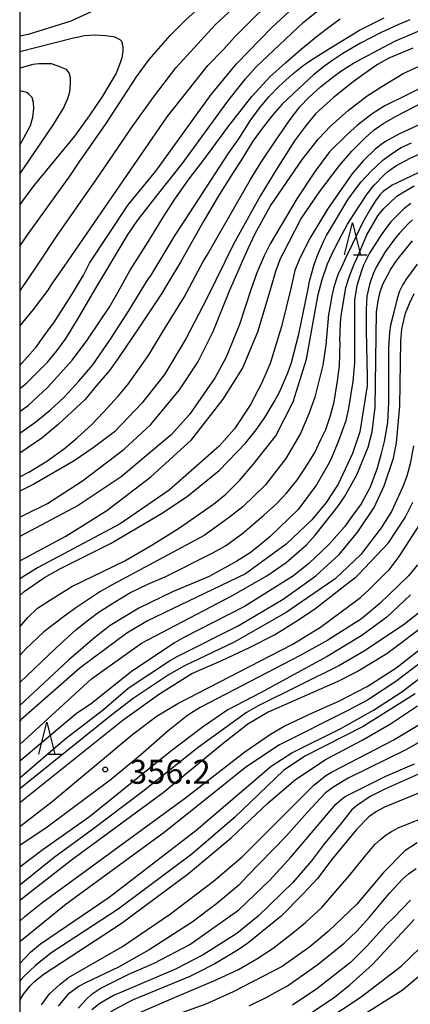
# Model space of a CAD drawing. Extents: x -16000 to -14000, y 84000 to 85500.
# Drawn here: x -16000 to -15939, y 84761 to 84915 of the extents above; entities that cross this region are included whole.
import ezdxf
from ezdxf.enums import TextEntityAlignment as Align

# ---------------------------------------------------------------- set-up
doc = ezdxf.new("R2010")
doc.units = 0
for name, color, linetype in [('6332000', 3, 'Continuous'), ('7101000', 2, 'Continuous'), ('7102000', 6, 'Continuous'), ('7312000', 1, 'Continuous'), ('999', 7, 'Continuous')]:
    doc.layers.add(name, color=color, linetype=linetype)
doc.styles.add('PlotAnnotation', font='MS Gothic.ttf')

# ---------------------------------------------------------------- blocks, each defined once
blk = doc.blocks.new('633200')
at = {"layer": '6332000'}
for points in [[(-0.5, -1), (0, 1), (0.5, -1)], [(0.08, -1), (0.92, -1)]]:
    blk.add_lwpolyline(points, dxfattribs=at)
blk = doc.blocks.new('731200')
at = {"layer": '7312000'}
blk.add_circle((0, 0), 0.15, dxfattribs=at)

msp = doc.modelspace()

# ---------------------------------------------------------------- linework, layer by layer
at = {"layer": '7101000', "flags": 128}
for points in [[(-16000, 84857.27), (-15998.94, 84858.08), (-15995.59, 84861.43), (-15994.17, 84863.13), (-15992.71, 84865.12), (-15990.79, 84868.32), (-15988.07, 84872.96), (-15983, 84881.4), (-15981.54, 84883.55), (-15978.24, 84887.82), (-15974.55, 84892.45), (-15967.4, 84902.24), (-15964.67, 84905.75), (-15962.98, 84907.6), (-15955.6, 84914.55), (-15952.94, 84916.7)], [(-16000, 84910.03), (-15991.57, 84912.17), (-15990.73, 84912.33), (-15989.9, 84912.49), (-15988.22, 84912.6), (-15987.38, 84912.56), (-15986.54, 84912.52), (-15985.39, 84912.36), (-15985.07, 84912.24), (-15984.75, 84912.12), (-15984.31, 84911.88), (-15984.19, 84911.76), (-15984.07, 84911.64), (-15983.91, 84911.04), (-15983.87, 84910.56), (-15983.83, 84910.08), (-15984, 84909), (-15984.2, 84908.4), (-15984.4, 84907.8), (-15984.91, 84906.62), (-15987.05, 84903.04), (-15989.13, 84899.93), (-15991.44, 84896.76), (-15997.77, 84889.02), (-15999.58, 84886.64), (-16000, 84886.02)], [(-15938.42, 84910.54), (-15942.2, 84908.98), (-15943.97, 84908), (-15946.26, 84906.35), (-15947.77, 84905.27), (-15950.86, 84902.82), (-15953.66, 84900.24), (-15955.26, 84898.32), (-15956.97, 84896), (-15959.83, 84891.51), (-15962.29, 84887.45), (-15966.54, 84879.86), (-15970.66, 84871.46), (-15974.01, 84865.04), (-15977.35, 84859.45), (-15980.87, 84854.97), (-15985.18, 84850.49), (-15988.51, 84847.94), (-15991.48, 84845.94), (-15997.81, 84842.26), (-16000, 84841.16)], [(-16000, 84824.86), (-15999.28, 84825.48), (-15997.09, 84827), (-15996.12, 84827.67), (-15993.6, 84829.09), (-15985.7, 84833.03), (-15977.56, 84837.83), (-15973.72, 84840.39), (-15968.77, 84844.39), (-15964.62, 84848.67), (-15963, 84850.77), (-15961.61, 84852.71), (-15960.17, 84855.15), (-15959.3, 84856.7), (-15958.04, 84859.7), (-15957.43, 84861.3), (-15956.31, 84865.74), (-15954.83, 84872.87), (-15954.63, 84874.07), (-15953.9, 84876.66), (-15953.3, 84878.23), (-15952.37, 84880.36), (-15951.94, 84881.21), (-15950.7, 84883.28), (-15948.75, 84886.62), (-15948.47, 84887.04), (-15946.53, 84889.62), (-15945.02, 84891.22), (-15943.12, 84892.98), (-15941.79, 84893.97), (-15940.28, 84894.96), (-15938.65, 84895.69)], [(-15938.52, 84883.66), (-15939.09, 84883.13), (-15940.52, 84881.59), (-15941.18, 84880.85), (-15942.79, 84878.63), (-15944.19, 84876.24), (-15944.65, 84875.18), (-15945.22, 84873.55), (-15945.63, 84871.72), (-15945.76, 84869.63), (-15945.77, 84866.34), (-15945.57, 84859.1), (-15945.62, 84857.66), (-15946.75, 84850.46), (-15947.88, 84847.1), (-15950.12, 84842.3), (-15952.04, 84839.42), (-15954.28, 84836.7), (-15958.27, 84832.86), (-15964.67, 84828.23), (-15980, 84820.87), (-15983.2, 84818.96), (-15990.55, 84813.52), (-15999.82, 84805.36), (-16000, 84805.19)], [(-16000, 84792.43), (-15983.81, 84805.39), (-15978.09, 84809.45), (-15973.04, 84812.63), (-15968.36, 84814.69), (-15964.03, 84816.69), (-15960.13, 84818.71), (-15956.77, 84820.77), (-15953.84, 84822.73), (-15948.62, 84826.79), (-15947.32, 84827.77), (-15946.96, 84828.15), (-15942.28, 84833.1), (-15939.67, 84837.08), (-15938.44, 84839.45)], [(-15935.98, 84820.6), (-15942.54, 84815.71), (-15947.01, 84812.99), (-15950.21, 84811.4), (-15961.07, 84806.6), (-15964.27, 84804.68), (-15968.42, 84801.48), (-15977.53, 84793.97), (-15991.91, 84783.42), (-16000, 84777.08)], [(-16000, 84761.26), (-15999.88, 84761.63), (-15999.39, 84762.45), (-15998.37, 84763.73), (-15997.64, 84764.46), (-15996.17, 84765.62), (-15984.13, 84773.5), (-15973.59, 84781.33), (-15966.87, 84786.93), (-15961.12, 84792.37), (-15956.8, 84796.05), (-15952.01, 84799.24), (-15946.25, 84802.26), (-15941.96, 84804.73), (-15937.73, 84807.55)], [(-15936.53, 84794.32), (-15942.87, 84791.73), (-15944.14, 84791.02), (-15945.31, 84790.17), (-15947.25, 84788.23), (-15951.2, 84783.44), (-15953.31, 84780.57), (-15955.71, 84778.01), (-15959.06, 84774.65), (-15964.27, 84770.43), (-15965.81, 84769.35), (-15969.46, 84767.17), (-15972.2, 84765.76), (-15973.34, 84765.21), (-15982.23, 84761.55), (-15982.97, 84761.18), (-15985.77, 84759.67)], [(-15956.92, 84757.81), (-15950.69, 84761.96), (-15948.29, 84763.88), (-15944.77, 84767.08), (-15938.22, 84774.12)]]:
    msp.add_lwpolyline(points, dxfattribs=at)
at = {"layer": '7102000', "flags": 128}
for points in [[(-15994.98, 84873.58), (-15992.96, 84876.4), (-15976.91, 84899.76), (-15970.56, 84907.81), (-15968.09, 84910.3), (-15966.36, 84912.23), (-15958.68, 84919.91)], [(-16000, 84879.51), (-15998.6, 84881.53), (-15992.81, 84889.53), (-15992.25, 84890.32), (-15990.69, 84892.67), (-15986.46, 84898.74), (-15981.73, 84906.06), (-15979.72, 84908.77), (-15976.45, 84912.51), (-15973.99, 84914.98), (-15968.85, 84919.61)], [(-15998.92, 84874.02), (-15996.99, 84876.88), (-15994.14, 84881.22), (-15988.09, 84889.87), (-15984.6, 84894.98), (-15984.26, 84895.44), (-15982.41, 84898.22), (-15979.04, 84902.88), (-15975.55, 84907.45), (-15972.7, 84910.61), (-15969.39, 84914.16), (-15963.95, 84919.27)], [(-15989.99, 84875), (-15989.08, 84876.88), (-15983, 84886), (-15978.68, 84891.28), (-15970.04, 84903.27), (-15966.05, 84908.07), (-15960.45, 84913.83), (-15956.45, 84917.51)], [(-15988.15, 84916.51), (-15991.98, 84914.75), (-15998.69, 84912.68), (-16000, 84912.39)], [(-16000, 84850.27), (-15997.48, 84852.04), (-15995.17, 84853.9), (-15993.04, 84855.87), (-15990.74, 84858.42), (-15988.56, 84860.96), (-15985.79, 84865), (-15982.86, 84869.49), (-15979.98, 84874.2), (-15979.42, 84875.02), (-15975.68, 84881.25), (-15974.05, 84883.71), (-15970.77, 84888.77), (-15967.26, 84894.15), (-15965.68, 84896.35), (-15963.91, 84899.13), (-15962.48, 84901.09), (-15961.26, 84902.58), (-15960.93, 84902.97), (-15959.41, 84904.55), (-15957.22, 84906.51), (-15955.39, 84908), (-15953.76, 84909.08), (-15951.5, 84910.49), (-15946.77, 84913.37), (-15942.93, 84915.26)], [(-16000, 84853.64), (-15998.64, 84854.65), (-15995.67, 84857.42), (-15993.63, 84859.66), (-15991.78, 84861.69), (-15989.56, 84864.66), (-15987.39, 84867.84), (-15986, 84869.93), (-15984.56, 84872.41), (-15982.71, 84875.8), (-15979.91, 84880.21), (-15977.61, 84883.97), (-15975.7, 84886.89), (-15973.45, 84890.08), (-15971.18, 84893.04), (-15967.41, 84898.15), (-15963.66, 84902.96), (-15960.81, 84906.02), (-15958.39, 84908.21), (-15955.94, 84910.37), (-15953.31, 84912.53), (-15951.4, 84914), (-15949.83, 84915.11)], [(-15938.94, 84914.99), (-15940.78, 84914.2), (-15943.38, 84912.96), (-15946.65, 84911.3), (-15949.38, 84909.68), (-15950.97, 84908.65), (-15952.24, 84907.76), (-15953.99, 84906.34), (-15956.31, 84904.2), (-15958.88, 84901.74), (-15960.35, 84900.09), (-15961.74, 84898.38), (-15963.49, 84895.96), (-15965.39, 84892.87), (-15966.7, 84890.89), (-15968.95, 84887.29), (-15971.14, 84883.6), (-15974.82, 84877.05), (-15976.66, 84873.98), (-15977.79, 84872.07), (-15981.23, 84866.91), (-15984.51, 84862.05), (-15985.93, 84860.05), (-15988.25, 84857.4), (-15989.76, 84855.54), (-15993.97, 84851.61), (-15996.52, 84849.5), (-15997.7, 84848.68), (-16000, 84847.14)], [(-16000, 84843.41), (-15998.59, 84844.14), (-15995.74, 84845.9), (-15992.97, 84847.85), (-15991.01, 84849.54), (-15988.65, 84851.66), (-15986.93, 84853.48), (-15984.57, 84856.04), (-15983.04, 84857.92), (-15980, 84862.23), (-15979.66, 84862.66), (-15977.62, 84866.08), (-15974.24, 84871.56), (-15971.27, 84877.13), (-15970.62, 84878.21), (-15966.04, 84886.16), (-15963.85, 84889.98), (-15962.17, 84892.71), (-15959.96, 84896.05), (-15957.67, 84899.39), (-15956.14, 84901.35), (-15954.73, 84902.82), (-15952.89, 84904.48), (-15951.2, 84905.81), (-15949.7, 84906.92), (-15947.76, 84908.18), (-15946.38, 84908.94), (-15941.28, 84911.64), (-15936.36, 84913.7)], [(-16000, 84837.11), (-15999.06, 84837.59), (-15995.67, 84839.27), (-15990.19, 84842.79), (-15983.64, 84847.75), (-15979.48, 84851.59), (-15975, 84857.03), (-15972.12, 84861.35), (-15969.72, 84866.15), (-15967.16, 84872.55), (-15964.91, 84877.67), (-15964.23, 84879.16), (-15963.15, 84881.51), (-15960.75, 84885.83), (-15955.7, 84893.16), (-15953.24, 84896.33), (-15951.31, 84898.3), (-15948.56, 84900.77), (-15945.58, 84903.09), (-15943.3, 84904.55), (-15939.95, 84906.57), (-15936.29, 84908.22)], [(-16000, 84890.83), (-15999.73, 84891.21), (-15999.37, 84891.74), (-15994.73, 84898.58), (-15993.21, 84901.04), (-15992.48, 84902.64), (-15992.16, 84903.69), (-15992.02, 84905.04), (-15992.05, 84905.89), (-15992.25, 84906.68), (-15992.69, 84907.17), (-15993.95, 84907.73), (-15995.03, 84908.09), (-15997, 84908.09), (-15997.94, 84907.95), (-16000, 84907.39)], [(-15931.82, 84906.93), (-15942.85, 84901.5), (-15944.79, 84900.23), (-15947.09, 84898.46), (-15948.7, 84897.08), (-15951.48, 84894.3), (-15953.72, 84891.26), (-15956.6, 84886.94), (-15960.76, 84879.91), (-15961.71, 84878.02), (-15962.85, 84875.35), (-15963.8, 84872.71), (-15965.57, 84867.27), (-15967.65, 84862.15), (-15969.41, 84858.95), (-15973.41, 84853.19), (-15976.29, 84849.99), (-15984.12, 84843.43), (-15990.83, 84838.95), (-16000, 84834.06)], [(-16000, 84895.32), (-15999.7, 84895.79), (-15998.33, 84898.43), (-15997.93, 84899.73), (-15997.79, 84901.1), (-15997.84, 84902.01), (-15998.05, 84902.79), (-15998.59, 84903.33), (-15998.89, 84903.57), (-16000, 84903.83)], [(-16000, 84830.27), (-15992.76, 84834.15), (-15986.37, 84838.15), (-15979.49, 84843.43), (-15973.1, 84849.19), (-15968.14, 84855.58), (-15965.1, 84860.38), (-15962.7, 84866.14), (-15960.77, 84872.54), (-15959.89, 84875.63), (-15959.15, 84877.61), (-15958.77, 84878.39), (-15955.96, 84883.74), (-15953.08, 84888.06), (-15949.91, 84892.15), (-15948.01, 84894.42), (-15945.88, 84896.55), (-15944.48, 84897.77), (-15943.01, 84898.78), (-15941.06, 84899.91), (-15937.14, 84901.91)], [(-15931.04, 84901.49), (-15940.62, 84897.07), (-15942.75, 84895.91), (-15943.25, 84895.58), (-15944.33, 84894.74), (-15946.2, 84892.87), (-15947.99, 84890.8), (-15951.81, 84885.34), (-15954.53, 84880.86), (-15956.13, 84877.66), (-15956.94, 84875.74), (-15957.58, 84872.7), (-15959.02, 84866.94), (-15960.79, 84861.18), (-15962.12, 84858.06), (-15963.74, 84854.97), (-15963.83, 84854.78), (-15966.39, 84850.94), (-15968.79, 84848.22), (-15976.62, 84841.35), (-15984.29, 84836.07), (-15997.23, 84829.2), (-16000, 84827.45)], [(-16000, 84819.93), (-15998.75, 84821.39), (-15997.2, 84822.86), (-15995.19, 84824.17), (-15991.86, 84826.25), (-15983.56, 84830.25), (-15979.43, 84832.66), (-15974.97, 84835.44), (-15969.65, 84839.15), (-15967.73, 84840.69), (-15965.59, 84842.83), (-15963.47, 84845.33), (-15959.88, 84849.86), (-15957.16, 84855.14), (-15955.07, 84861.86), (-15953.25, 84871.98), (-15952.64, 84874.34), (-15951.78, 84876.78), (-15950.89, 84878.81), (-15949.45, 84881.54), (-15948.65, 84882.98), (-15947.61, 84884.59), (-15945.66, 84887.64), (-15944.78, 84888.79), (-15944.44, 84889.16), (-15943.04, 84890.6), (-15942.4, 84891.17), (-15941.24, 84891.99), (-15940.98, 84892.14), (-15938.88, 84893.3), (-15934.14, 84895.46)], [(-15933, 84893.23), (-15940.92, 84889.47), (-15941.69, 84889.09), (-15941.91, 84888.95), (-15942.52, 84888.53), (-15943.07, 84888.11), (-15943.57, 84887.63), (-15944.3, 84886.65), (-15945.07, 84885.36), (-15946.25, 84883.27), (-15947.96, 84879.8), (-15948.88, 84877.86), (-15949.95, 84875.58), (-15950.11, 84875.19), (-15950.54, 84873.94), (-15950.88, 84872.92), (-15951.12, 84871.76), (-15951.44, 84869.91), (-15951.63, 84868.86), (-15952.09, 84864.1), (-15952.52, 84860.89), (-15953.78, 84855.87), (-15954.73, 84853.31), (-15956.01, 84850.22), (-15958.32, 84846.31), (-15961.49, 84842.18), (-15965.07, 84838.73), (-15967.36, 84836.94), (-15971.1, 84834.24), (-15985.4, 84826.58), (-15987.45, 84825.41), (-15991.23, 84822.89), (-15993.37, 84821.37), (-15996.23, 84819.18), (-15999.1, 84816.43), (-16000, 84815.46)], [(-16000, 84811.2), (-15994.4, 84816.54), (-15991.19, 84819.47), (-15989.25, 84821.06), (-15987.72, 84822.16), (-15985.18, 84823.8), (-15982.74, 84825.26), (-15979.94, 84826.61), (-15977.14, 84827.84), (-15969.76, 84831.53), (-15967.78, 84832.64), (-15965.07, 84834.58), (-15961.8, 84837.41), (-15959.75, 84839.23), (-15958.2, 84840.84), (-15956.59, 84842.84), (-15955.38, 84844.73), (-15953.86, 84847.12), (-15952.78, 84849.37), (-15952.06, 84850.81), (-15951.32, 84853.01), (-15950.77, 84855.16), (-15950.28, 84858.08), (-15949.95, 84860.76), (-15949.84, 84864.5), (-15949.85, 84864.68), (-15949.76, 84867.52), (-15949.66, 84868.66), (-15949.42, 84870.17), (-15948.91, 84873.05), (-15948.36, 84874.84), (-15947.58, 84876.88), (-15947.39, 84877.23), (-15945.67, 84881.3), (-15943.9, 84884.29), (-15943.03, 84885.4), (-15940.93, 84887.35), (-15940.11, 84887.91), (-15938.24, 84888.96)], [(-15938.74, 84886.23), (-15939.86, 84885.38), (-15941.95, 84883.29), (-15943.25, 84881.52), (-15943.65, 84880.88), (-15945.23, 84878.45), (-15946.17, 84876.55), (-15946.49, 84875.66), (-15947.19, 84873.32), (-15947.6, 84871.18), (-15947.56, 84868.1), (-15947.57, 84861.26), (-15947.82, 84858.36), (-15948.5, 84854.17), (-15948.93, 84852.21), (-15950.1, 84849.04), (-15951.23, 84846.24), (-15951.74, 84845.23), (-15953.33, 84842.53), (-15953.51, 84842.17), (-15956.39, 84838.33), (-15960.86, 84834.01), (-15961.17, 84833.77), (-15962.94, 84832.32), (-15963.91, 84831.55), (-15966.02, 84830.22), (-15970.31, 84827.84), (-15976.06, 84825.44), (-15981.33, 84822.88), (-15985.82, 84820.14), (-15988.21, 84818.27), (-15992.36, 84814.73), (-16000, 84807.63)], [(-16000, 84801.52), (-15988.78, 84811.78), (-15980.95, 84817.38), (-15966.89, 84824.73), (-15961.3, 84827.93), (-15958.26, 84830.01), (-15955.1, 84832.79), (-15953.72, 84834.28), (-15950.19, 84838.79), (-15949.14, 84840.28), (-15948.65, 84841.13), (-15947.23, 84843.76), (-15945.46, 84848.08), (-15944.82, 84850.48), (-15944.33, 84854.33), (-15944.15, 84869.21), (-15943.89, 84870.99), (-15943.58, 84872.4), (-15943.15, 84873.59), (-15942.07, 84875.61), (-15941.99, 84875.77), (-15941.07, 84877.21), (-15940.52, 84877.89), (-15938.52, 84880.39)], [(-15937.75, 84876.73), (-15939.32, 84874.56), (-15939.38, 84874.53), (-15940, 84873.54), (-15940.51, 84872.5), (-15940.9, 84871.34), (-15941.6, 84868.56), (-15941.95, 84867.18), (-15942.1, 84866.01), (-15942.24, 84863.62), (-15942.26, 84855.12), (-15942.42, 84851.92), (-15942.92, 84848.98), (-15943.41, 84847.08), (-15944.05, 84844.76), (-15945.15, 84841.83), (-15946.56, 84839.19), (-15947.97, 84837.23), (-15949.15, 84835.62), (-15951.14, 84833.37), (-15951.62, 84832.85), (-15954.75, 84829.85), (-15957.15, 84827.93), (-15964.82, 84823.13), (-15974.28, 84818.25), (-15975.77, 84817.43), (-15982.55, 84812.9), (-15988.78, 84807.94), (-15991.18, 84806.34), (-16000, 84798.89)], [(-16000, 84860.83), (-15997.58, 84863.55), (-15997.45, 84863.69), (-15995.38, 84866.6), (-15994.66, 84867.55), (-15991.97, 84871.69), (-15991.41, 84872.66), (-15989.99, 84875)], [(-16000, 84872.49), (-15999.87, 84872.67), (-15998.92, 84874.02)], [(-16000, 84867.02), (-15997.82, 84869.62), (-15995.56, 84872.67), (-15994.98, 84873.58)], [(-16000, 84796.29), (-15992.94, 84802.34), (-15986.87, 84806.98), (-15983.03, 84810.34), (-15976.57, 84814.6), (-15975.32, 84815.32), (-15965.78, 84820.09), (-15958.75, 84824.25), (-15953.64, 84827.92), (-15949.96, 84831.28), (-15947.08, 84834.8), (-15944.52, 84838.64), (-15942.92, 84842), (-15941.47, 84846.32), (-15940.99, 84848.72), (-15940.5, 84854.48), (-15940.34, 84864.66), (-15940.16, 84866.53), (-15940.03, 84867.27), (-15939.57, 84869.04), (-15938.97, 84870.58), (-15938.26, 84872.11)], [(-15938.32, 84848.26), (-15938.85, 84845.46), (-15939.41, 84843.55), (-15940.07, 84841.74), (-15941.81, 84838), (-15943.41, 84835.44), (-15946.61, 84831.28), (-15950.6, 84827.44), (-15958.27, 84822.17), (-15966.42, 84817.53), (-15974.19, 84813.85), (-15976.62, 84812.48), (-15982.24, 84808.74), (-15985.59, 84806.18), (-16000, 84794.56)], [(-16000, 84788.67), (-15994.91, 84792.57), (-15982.28, 84803.12), (-15978.45, 84806), (-15975.25, 84807.92), (-15957.36, 84817.19), (-15952.88, 84819.91), (-15946.65, 84824.55), (-15945.35, 84825.75), (-15942.71, 84828.33), (-15942.17, 84828.86), (-15940.58, 84830.94), (-15936.89, 84836.7)], [(-15937.7, 84829.66), (-15939.14, 84827.9), (-15943.62, 84823.58), (-15946.5, 84821.18), (-15951.77, 84817.83), (-15956.08, 84815.43), (-15971.74, 84807.29), (-15973.28, 84806.35), (-15973.96, 84805.9), (-15976.79, 84803.6), (-15981.01, 84799.92), (-15985.64, 84796.08), (-15995.71, 84788.57), (-16000, 84785.71)], [(-15938.79, 84824.94), (-15942.51, 84821.46), (-15946.42, 84818.6), (-15951.88, 84815.29), (-15962.3, 84809.59), (-15967.41, 84806.92), (-15971.23, 84804.35), (-15976.4, 84800.4), (-15989.07, 84790.18), (-15996.52, 84784.94), (-16000, 84782.29)], [(-15937.08, 84822.46), (-15939.95, 84820.22), (-15946.19, 84816.06), (-15950.02, 84813.82), (-15962.67, 84807.57), (-15964.47, 84806.55), (-15972.07, 84801.04), (-15980.7, 84794.16), (-15988.59, 84788.21), (-15994.62, 84783.83), (-16000, 84779.48)], [(-16000, 84773.85), (-15999.12, 84774.66), (-15996.53, 84776.75), (-15974.02, 84793.16), (-15964.75, 84800.35), (-15960.73, 84803.12), (-15958.6, 84804.37), (-15954.06, 84806.53), (-15950.05, 84808.32), (-15945.58, 84810.59), (-15941.1, 84813.46), (-15935.64, 84817.76)], [(-15934.39, 84816.5), (-15941.11, 84811.38), (-15945.56, 84808.46), (-15948.73, 84806.77), (-15959.32, 84801.47), (-15964.59, 84797.95), (-15970.19, 84793.48), (-15977.38, 84787.72), (-15992.72, 84776.53), (-16000, 84770.61)], [(-16000, 84767.24), (-15998.32, 84769.01), (-15996.72, 84770.29), (-15986.01, 84777.64), (-15972.43, 84788.04), (-15960.6, 84798.11), (-15957.4, 84800.19), (-15949.74, 84804.03), (-15944.62, 84806.9), (-15940.15, 84809.78), (-15934.88, 84813.78)], [(-15938.08, 84809.46), (-15946.22, 84804.34), (-15955.33, 84799.71), (-15958.69, 84797.47), (-15966.36, 84790.11), (-15973.07, 84784.36), (-15984.58, 84775.72), (-15995.13, 84768.85), (-15997.51, 84766.92), (-15999.28, 84765.27), (-15999.82, 84764.69), (-16000, 84764.48)], [(-15996.59, 84760.78), (-15995.35, 84762.5), (-15993.68, 84764), (-15992.35, 84765.03), (-15983.88, 84769.87), (-15976.37, 84774.99), (-15969.66, 84780.11), (-15965.18, 84783.95), (-15955.26, 84793.87), (-15953.98, 84795.12), (-15952.07, 84796.65), (-15951.08, 84797.25), (-15941.53, 84802.18), (-15933.86, 84806.81)], [(-15934.19, 84803.77), (-15939.46, 84800.73), (-15948.56, 84796.26), (-15950.79, 84794.88), (-15952.14, 84793.96), (-15955, 84790.88), (-15958.31, 84787.14), (-15964.39, 84780.9), (-15965.69, 84779.51), (-15969.19, 84776.59), (-15973.02, 84773.71), (-15979.73, 84769.39), (-15984.53, 84766.67), (-15989.72, 84764.22), (-15990.67, 84763.66), (-15992.44, 84762.37), (-15992.79, 84761.99), (-15993.53, 84761.13), (-15993.95, 84760.53)], [(-15990.84, 84760.22), (-15989.52, 84761.64), (-15988.63, 84762.46), (-15987.4, 84763.32), (-15982.93, 84765.55), (-15978.97, 84767.26), (-15973.35, 84770.19), (-15965.68, 84775.62), (-15960.81, 84780.27), (-15957.54, 84783.9), (-15950.51, 84792.17), (-15949.38, 84793.14), (-15949.05, 84793.38), (-15942.66, 84796.57), (-15938.18, 84798.49)], [(-15935.68, 84797.7), (-15942.72, 84794.6), (-15945.14, 84793.37), (-15947.29, 84791.94), (-15948.05, 84791.25), (-15949.76, 84789.07), (-15952.41, 84785.82), (-15954.33, 84783.3), (-15957.21, 84779.94), (-15962.64, 84774.66), (-15966, 84771.94), (-15971.27, 84768.59), (-15975.59, 84766.35), (-15984.45, 84762.59), (-15985.22, 84762.26), (-15987.45, 84760.98), (-15988.7, 84760)], [(-15982.78, 84758.88), (-15975.4, 84762.07), (-15969.24, 84764.68), (-15965.76, 84766.31), (-15962.86, 84767.98), (-15960.31, 84769.66), (-15957.47, 84771.8), (-15955.55, 84773.41), (-15955.21, 84773.69), (-15952.71, 84776.02), (-15950.48, 84778.56), (-15948.39, 84780.96), (-15945.94, 84784), (-15944.42, 84785.84), (-15943.52, 84786.66), (-15942.76, 84787.27), (-15941.77, 84787.88), (-15940.66, 84788.54), (-15935.38, 84790.62)], [(-15937.79, 84786.13), (-15939.7, 84784.85), (-15943.06, 84781.49), (-15947.22, 84776.54), (-15951.7, 84772.22), (-15954.57, 84769.82), (-15958.89, 84766.78), (-15966.56, 84762.79), (-15970.87, 84760.87), (-15979.61, 84757.71)], [(-15964.07, 84760.62), (-15961.42, 84761.93), (-15959.52, 84762.95), (-15958.05, 84763.74), (-15953.28, 84767.12), (-15949.18, 84770.44), (-15947.22, 84772.31), (-15945.24, 84774.5), (-15942.08, 84778.25), (-15940.03, 84780.48), (-15939.14, 84781.29), (-15937.9, 84782.12)], [(-15938.82, 84777.16), (-15941.38, 84774.5), (-15942.66, 84773.24), (-15945.65, 84769.95), (-15948.19, 84767.41), (-15953.47, 84763.26), (-15957.3, 84760.7)], [(-15955.94, 84755.81), (-15946.51, 84762.04), (-15940.28, 84766.84), (-15937.24, 84769.72)], [(-15936.29, 84766.2), (-15940.13, 84763), (-15953.55, 84754.53)]]:
    msp.add_lwpolyline(points, dxfattribs=at)
at = {"layer": '999', "flags": 128}
msp.add_lwpolyline([(-16000, 84000), (-14000, 84000), (-14000, 85500), (-16000, 85500)], close=True, dxfattribs=at)

# ---------------------------------------------------------------- block references
at = {"layer": '6332000', "xscale": 2.5, "yscale": 2.5, "zscale": 2.5}
for p in [(-15947.91, 84880.7), (-15995.75, 84802.49)]:
    msp.add_blockref('633200', p, dxfattribs=at)
at = {"layer": '7312000', "xscale": 2.5, "yscale": 2.5, "zscale": 2.5}
msp.add_blockref('731200', (-15986.61, 84797.61, 356.2), dxfattribs=at)

# ---------------------------------------------------------------- texts
at = {"layer": '7312000', "style": 'PlotAnnotation'}
msp.add_text('356.2', height=3.75, dxfattribs=at).set_placement((-15976.48, 84796.76), align=Align.MIDDLE)

doc.saveas('drawing.dxf')
